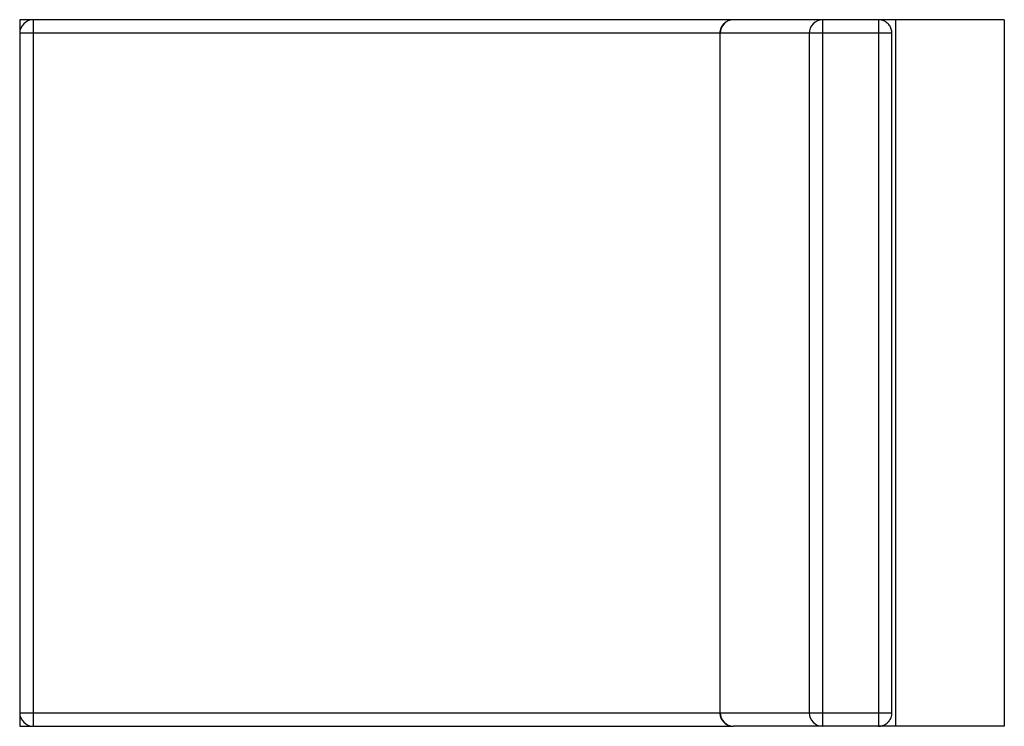
# Model space of a CAD drawing. Units: inches. Extents: x 0 to 36.2, y -26 to 0.
import ezdxf

# ---------------------------------------------------------------- set-up
doc = ezdxf.new("R2010")
doc.units = ezdxf.units.IN
doc.header["$MEASUREMENT"] = 0

msp = doc.modelspace()

# ---------------------------------------------------------------- linework, layer by layer
at = {"color": 7, "linetype": 'Continuous', "lineweight": 25}
for p, q in [((0, 0), (0, -26)), ((26.257, 0), (0, 0)), ((0.5, 0), (0.5, -26)), ((36.25, 0), (26.277, 0)), ((32.25, 0), (32.25, -26)), ((36.25, 0), (36.25, -26)), ((29.556, 0), (29.556, -26)), ((31.614, 0), (31.614, -26)), ((32.114, -0.5), (0, -0.5)), ((25.777, -0.5), (25.777, -25.5)), ((25.791, -25.5), (25.791, -0.5)), ((29.07, -0.5), (29.07, -25.5)), ((32.114, -25.5), (32.114, -0.5)), ((0, -25.5), (32.114, -25.5)), ((0, -26), (26.256, -26)), ((36.25, -26), (26.277, -26))]:
    msp.add_line(p, q, dxfattribs=at)
for centre, radius, start, end in [((0.5, -0.5), 0.5, 90, 180), ((26.285, -0.493), 0.493, 90.8662, 180.7753), ((29.563, -0.493), 0.493, 90.7988, 180.8427), ((0.5, -25.5), 0.5, 180, 270), ((26.284, -25.507), 0.493, 179.1573, 269.2012), ((29.563, -25.507), 0.493, 179.2247, 269.1338)]:
    msp.add_arc(centre, radius, start, end, dxfattribs=at)
for points, knots in [([(25.843, -0.252), (25.831, -0.276), (25.813, -0.31), (25.795, -0.365), (25.784, -0.416), (25.777, -0.464), (25.778, -0.492), (25.778, -0.5)], [0, 0, 0, 0, 0.309573, 0.442465, 0.667609, 0.911244, 1, 1, 1, 1]), ([(26.274, -0.002), (26.263, -0.001), (26.225, 0), (26.159, -0.012), (26.084, -0.037), (26.016, -0.072), (25.96, -0.111), (25.917, -0.152), (25.878, -0.196), (25.856, -0.231), (25.843, -0.252)], [0, 0, 0, 0, 0.064688, 0.219647, 0.377604, 0.519431, 0.658598, 0.76617, 0.857459, 1, 1, 1, 1]), ([(32.113, -0.5), (32.113, -0.485), (32.113, -0.445), (32.101, -0.381), (32.079, -0.31), (32.044, -0.241), (31.999, -0.178), (31.944, -0.122), (31.881, -0.075), (31.811, -0.038), (31.736, -0.013), (31.669, -0.001), (31.628, -0.001), (31.614, -0.002)], [0, 0, 0, 0, 0.058688, 0.151381, 0.247023, 0.344482, 0.443088, 0.542459, 0.642389, 0.742783, 0.843629, 0.944995, 1, 1, 1, 1]), ([(25.778, -25.5), (25.778, -25.515), (25.778, -25.555), (25.79, -25.619), (25.813, -25.69), (25.847, -25.759), (25.892, -25.822), (25.947, -25.878), (26.01, -25.925), (26.08, -25.962), (26.155, -25.987), (26.222, -25.999), (26.263, -25.999), (26.277, -25.998)], [0, 0, 0, 0, 0.058691, 0.151383, 0.247026, 0.344485, 0.44309, 0.54246, 0.64239, 0.742784, 0.843629, 0.944996, 1, 1, 1, 1]), ([(32.048, -25.748), (32.061, -25.724), (32.078, -25.69), (32.096, -25.635), (32.108, -25.584), (32.114, -25.536), (32.113, -25.508), (32.113, -25.5)], [0, 0, 0, 0, 0.3095764, 0.442469, 0.6676159, 0.9112532, 1, 1, 1, 1]), ([(31.617, -25.998), (31.628, -25.999), (31.667, -26), (31.732, -25.988), (31.808, -25.963), (31.876, -25.928), (31.931, -25.889), (31.974, -25.848), (32.013, -25.804), (32.035, -25.769), (32.048, -25.748)], [0, 0, 0, 0, 0.065388, 0.220231, 0.37807, 0.519791, 0.658854, 0.766345, 0.857566, 1, 1, 1, 1])]:
    msp.add_open_spline(points, degree=3, knots=knots, dxfattribs=at)

doc.saveas('drawing.dxf')
